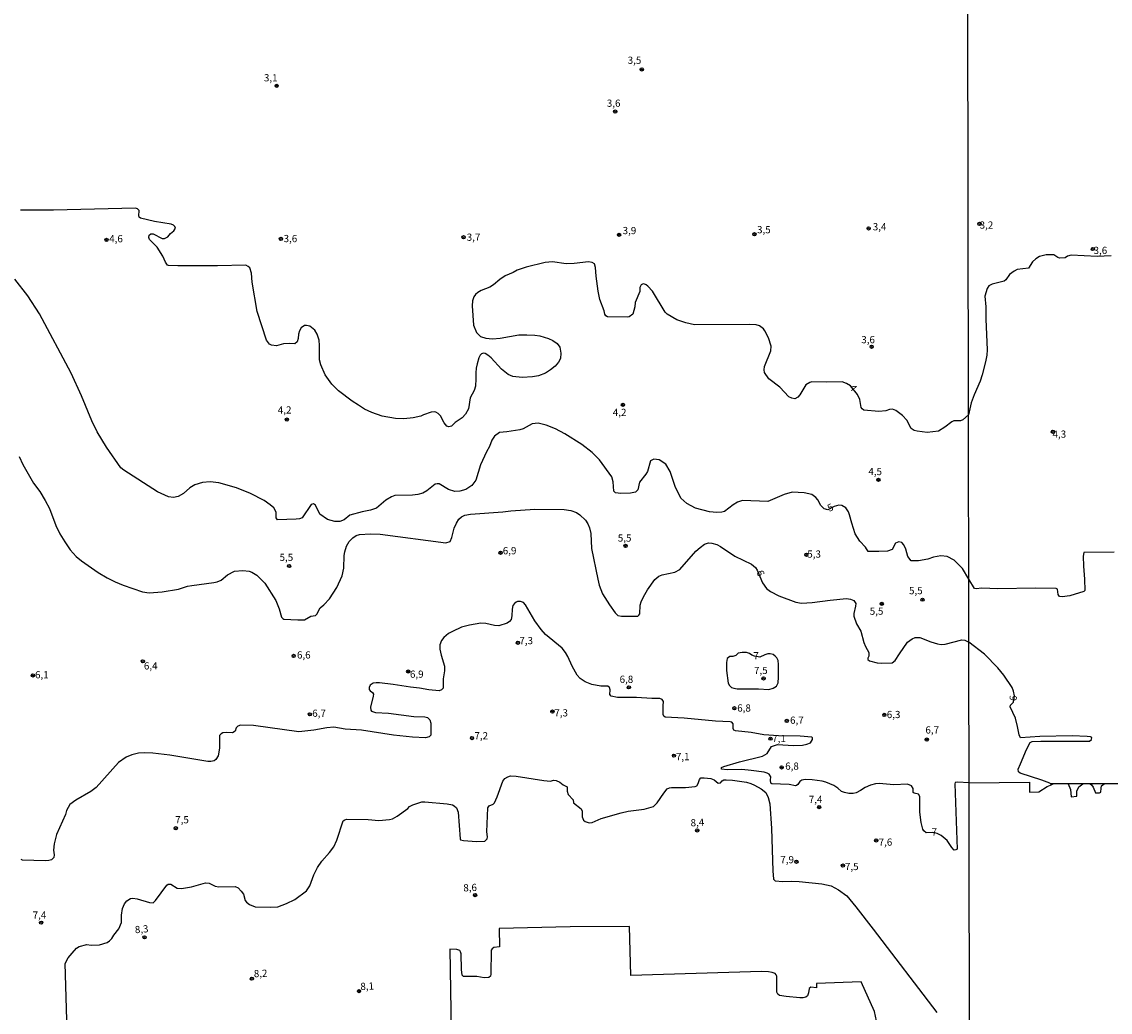
# Model space of a CAD drawing. Extents: x 180702 to 183120, y 1677049 to 1679827.
# Drawn here: x 182304 to 182682, y 1678855 to 1679199 of the extents above; entities that cross this region are included whole.
import ezdxf
from ezdxf.enums import TextEntityAlignment as Align

# ---------------------------------------------------------------- set-up
doc = ezdxf.new("R2010")
doc.units = 0
doc.header["$MEASUREMENT"] = 0
doc.layers.get('0').update_dxf_attribs({"linetype": 'CONTINUOUS'})
for name, color, linetype in [('IMAGEM', 7, 'CONTINUOUS'), ('V-CURVA_DE_NIVEL', 4, 'CONTINUOUS'), ('V-CURVA_MESTRA', 1, 'CONTINUOUS'), ('V-PONTO_DE_APARELHO', 4, 'CONTINUOUS'), ('V-TEXTO_DE_ALTIMETRIA', 31, 'CONTINUOUS'), ('X-LIMITE_1000', 7, 'CONTINUOUS')]:
    doc.layers.add(name, color=color, linetype=linetype)
picture_1 = doc.add_image_def('image1.jpg', size_in_pixel=(4028, 4627))

# ---------------------------------------------------------------- blocks, each defined once
blk = doc.blocks.new('805')
at = {"color": 0, "linetype": 'ByBlock', "lineweight": -2}
for radius in [0.562, 0.0806]:
    blk.add_circle((0, 0), radius, dxfattribs=at)

msp = doc.modelspace()

# ---------------------------------------------------------------- linework, layer by layer
at = {"layer": 'V-CURVA_DE_NIVEL'}
for points in [[(182349.71, 1679125.72), (182352.76, 1679124.09), (182353.67, 1679124.08), (182354.74, 1679124.61), (182355.72, 1679125.86), (182356.86, 1679126.71), (182357.43, 1679127.69), (182357.26, 1679128.28), (182356.7, 1679128.74), (182355.97, 1679129), (182350.14, 1679129.93), (182345.31, 1679131.18), (182344.86, 1679131.46), (182344.65, 1679131.94), (182344.85, 1679133.78), (182344.2, 1679134.38), (182343.59, 1679134.6), (182315.03, 1679133.89), (182303.55, 1679133.86)], [(182348.45, 1679123.67), (182348.19, 1679124.4), (182348.31, 1679125.22), (182348.85, 1679125.71), (182349.71, 1679125.72)], [(182476.67, 1679090.55), (182479.49, 1679090.63), (182482.28, 1679090.51), (182483.96, 1679090.26), (182487.03, 1679089.31), (182488.5, 1679088.67), (182490, 1679087.58), (182490.97, 1679086.3), (182491.29, 1679084.23), (182491.14, 1679082.37), (182490.53, 1679081.1), (182489.35, 1679079.75), (182487.75, 1679078.43), (182486, 1679077.28), (182483.57, 1679076.37), (182481.5, 1679075.98), (182477.89, 1679075.75), (182474.64, 1679076.09), (182473.05, 1679076.88), (182470.71, 1679078.72), (182467.06, 1679082.6), (182465.95, 1679083.5), (182464.97, 1679084.11), (182464.42, 1679084.21), (182463.79, 1679084.05), (182463.31, 1679083.58), (182462.84, 1679082.6), (182462.23, 1679080.52), (182461.91, 1679079.06), (182461.78, 1679077.39), (182461.82, 1679075.37), (182461.64, 1679072.81), (182461.16, 1679071.22), (182459.82, 1679068.68), (182459.21, 1679064.9), (182458.19, 1679063.07), (182456.98, 1679061.79), (182454.64, 1679060.19), (182453.26, 1679058.84), (182452.44, 1679058.66), (182451.64, 1679058.9), (182450.81, 1679060.04), (182449.45, 1679062.49), (182448.72, 1679063.26), (182447.84, 1679063.74), (182447.34, 1679063.84), (182446.29, 1679063.8), (182443.62, 1679062.85), (182442.67, 1679062.33), (182440.01, 1679061.75), (182436.81, 1679061.47), (182433.86, 1679061.59), (182429.27, 1679062.41), (182425.69, 1679063.68), (182423.15, 1679064.83), (182420.97, 1679066.12), (182418.81, 1679067.57), (182414.11, 1679071.13), (182411.75, 1679073.48), (182409.41, 1679076.74), (182407.95, 1679080.14), (182407.49, 1679081.92), (182407.51, 1679086.85), (182407.31, 1679088.75), (182406.71, 1679090.86), (182405.83, 1679092.19), (182404.14, 1679093.56), (182402.94, 1679093.89), (182402.21, 1679093.87), (182401.06, 1679093.08), (182400.51, 1679091.97), (182400.17, 1679090.79), (182400.05, 1679089.33), (182399.71, 1679088.14), (182398.89, 1679087.5), (182397.03, 1679087.63), (182394.94, 1679087.46), (182392.51, 1679086.79), (182390.74, 1679086.96), (182390.1, 1679087.39), (182389.1, 1679088.79), (182385.79, 1679098.68), (182384.1, 1679108.86), (182383.85, 1679112.06), (182383.26, 1679113.91), (182382.71, 1679114.39), (182381.87, 1679114.78), (182371.98, 1679114.57), (182358.2, 1679114.6), (182355.06, 1679114.7), (182354.68, 1679114.83), (182353.95, 1679115.83), (182353.1, 1679117.99), (182351.06, 1679121.07), (182348.45, 1679123.67)], [(182682.48, 1679118.1), (182677.6, 1679117.79), (182668.57, 1679118.24), (182667.28, 1679117.94), (182666.51, 1679117.36), (182664.51, 1679117.26), (182663.89, 1679117.46), (182662.53, 1679118.41), (182659.93, 1679118.39), (182657.56, 1679117.79), (182656.27, 1679117.06), (182655.19, 1679115.95), (182653.71, 1679113.82), (182649.76, 1679113.27), (182648.73, 1679112.75), (182647.18, 1679111.51), (182645.91, 1679109.71), (182645.29, 1679109.22), (182641.07, 1679108.21), (182640.02, 1679107.59), (182639.44, 1679106.69), (182638.62, 1679104.03), (182638.94, 1679100.34), (182638.88, 1679096.04), (182639.42, 1679085.42), (182639.27, 1679083.55), (182638.86, 1679081.21), (182637.65, 1679076.73), (182636.92, 1679074.54), (182634.85, 1679069.79), (182633.88, 1679067.02), (182632.91, 1679062.85)], [(182632.91, 1679062.85), (182630.9, 1679061.03), (182630.11, 1679060.78), (182627.86, 1679060.71), (182627.08, 1679060.35), (182624.68, 1679058.49), (182622.46, 1679057.19), (182618.5, 1679056.72), (182615.03, 1679057.09), (182614.07, 1679057.38), (182613, 1679058.05), (182611.43, 1679060.93), (182610.03, 1679062.61), (182607.68, 1679064.31), (182606.46, 1679064.77), (182605.5, 1679064.66), (182604.24, 1679064.21), (182601.81, 1679064.03), (182596.56, 1679064.45), (182595.95, 1679064.88), (182595.66, 1679065.4), (182595.13, 1679068.11), (182594.34, 1679069.86), (182591.87, 1679072.88), (182590.48, 1679073.74), (182589.01, 1679074.27), (182583.54, 1679074.18), (182578.5, 1679074.3), (182577.75, 1679074.1), (182576.36, 1679073.28), (182574.36, 1679069.78), (182573.61, 1679068.94), (182572.57, 1679068.41), (182571.54, 1679068.55), (182570.5, 1679069.12), (182567.32, 1679072.46), (182563.6, 1679075.33), (182561.99, 1679077.51), (182561.89, 1679078.47), (182562.03, 1679079.58), (182564.28, 1679085.09), (182564.35, 1679086.7), (182563.46, 1679089.61), (182562.21, 1679092.04), (182561.71, 1679092.71), (182560.25, 1679093.76), (182559.1, 1679094.08), (182556.89, 1679094.16), (182537.78, 1679094.07), (182534.71, 1679094.73), (182531.6, 1679095.84), (182528.24, 1679097.75), (182527.53, 1679098.5), (182523.17, 1679105.77), (182521.56, 1679107.5), (182520.95, 1679108), (182520.17, 1679108.36), (182519.67, 1679108.25), (182519.24, 1679107.93), (182518.78, 1679107.04), (182518.78, 1679105.67), (182517.07, 1679101.81), (182517.03, 1679100.31), (182516.35, 1679097.79), (182515.03, 1679096.87), (182514.28, 1679096.69), (182507.45, 1679096.89), (182506.95, 1679097.26), (182506.63, 1679097.8), (182506.38, 1679098.91), (182504.88, 1679102.9), (182504.24, 1679105.77), (182503.56, 1679111.02), (182503.35, 1679114), (182502.99, 1679115.25), (182502.13, 1679115.78), (182500.88, 1679115.96), (182495.92, 1679115.34), (182493.2, 1679115.25), (182488.38, 1679116.02), (182485.8, 1679115.77), (182479.2, 1679114.07), (182476.09, 1679113.05), (182474.7, 1679112.27), (182471.91, 1679111.07), (182470.13, 1679109.86), (182467.91, 1679107.99), (182466.66, 1679107.2), (182463.66, 1679106.04), (182462.41, 1679105.29), (182461.62, 1679104.57), (182461.12, 1679103.82), (182460.62, 1679102.43), (182460.48, 1679100.7), (182461.01, 1679094)], [(182461.01, 1679094), (182462.01, 1679091.47), (182463.34, 1679090.06), (182465.27, 1679089.45), (182467.52, 1679089.27), (182470.24, 1679089.5), (182476.67, 1679090.55)], [(182303.15, 1679048.29), (182304.4, 1679045.58), (182308.16, 1679039.12), (182310.28, 1679036.24), (182312.22, 1679033.07), (182313.63, 1679030.29), (182315.84, 1679024.33), (182317.27, 1679021.43), (182318.95, 1679018.65), (182320.84, 1679015.89), (182322.89, 1679013.61), (182324.74, 1679012.05), (182330.58, 1679008.08), (182333.7, 1679006.2), (182336.45, 1679004.83), (182339.29, 1679003.66), (182345.95, 1679001.34), (182348.24, 1679000.98), (182352.78, 1679001.3), (182358.5, 1679002.3), (182361.61, 1679003.28), (182363.07, 1679003.57), (182370.79, 1679004.53), (182371.96, 1679004.81), (182373.28, 1679005.37), (182375.51, 1679007.19), (182377.97, 1679008.47), (182380.84, 1679008.75), (182383.03, 1679008.51), (182384, 1679008.18), (182385.66, 1679007.17)], [(182395.13, 1678991.87), (182399.97, 1678991.56), (182402.3, 1678991.66), (182404.49, 1678992.82), (182406.06, 1678993.16), (182406.52, 1678993.59), (182407.68, 1678995.77), (182408.99, 1678996.76), (182410.93, 1678998.89), (182413.48, 1679002.88), (182415.31, 1679006.84), (182415.86, 1679009.59), (182416, 1679013.92), (182416.21, 1679015.23), (182416.79, 1679017.19), (182417.76, 1679018.79), (182419.05, 1679020.11), (182420.21, 1679020.88), (182421.36, 1679021.3), (182425.17, 1679021.45), (182428.57, 1679021.37), (182451.39, 1679018.32), (182452.8, 1679018.82), (182453.44, 1679020.18), (182454.27, 1679023.43), (182455.05, 1679025.22), (182455.89, 1679026.54), (182456.77, 1679027.41), (182457.94, 1679027.91), (182459.95, 1679028.34), (182471.11, 1679029.08), (182473.93, 1679029.46), (182482.22, 1679030.09), (182492.42, 1679029.88), (182494.73, 1679029.55), (182496.71, 1679028.87), (182497.94, 1679028.04), (182499.81, 1679026.21), (182500.62, 1679024.96), (182501.31, 1679023.59), (182501.75, 1679021.6), (182501.99, 1679016.35), (182504.12, 1679005.68), (182504.65, 1679003.66), (182505.78, 1679000.64), (182508.18, 1678996.84), (182510.2, 1678994.03), (182511.1, 1678993.1), (182512.42, 1678992.91), (182518.03, 1678992.91), (182518.38, 1678993.17), (182518.72, 1678993.66), (182518.88, 1678996.73), (182519.23, 1678997.89), (182519.99, 1678999.54), (182521.44, 1679002.04), (182523.92, 1679005.61), (182525.36, 1679006.77), (182526.49, 1679007.19), (182530.87, 1679008.15), (182532.65, 1679009.09), (182538.2, 1679015.41), (182539.65, 1679016.74), (182541.2, 1679017.87), (182542.63, 1679018.37), (182543.77, 1679018.28), (182545.46, 1679017.78), (182546.79, 1679017.05), (182551.76, 1679013.68), (182557.53, 1679010.93), (182558.86, 1679009.73), (182559.48, 1679008.91), (182561.36, 1679004.42), (182562.72, 1679002.52), (182564.16, 1679001.39), (182567.02, 1678999.95), (182572.93, 1678997.78), (182574.87, 1678997.45), (182578.62, 1678997.64), (182584.89, 1678998.45), (182590.51, 1678998.98), (182591.92, 1678998.81), (182593.08, 1678998.32), (182593.71, 1678997.31), (182593.64, 1678996.32), (182593.02, 1678993.75), (182593.02, 1678992.87), (182593.96, 1678990.2), (182595.46, 1678987.65), (182596.53, 1678983.76), (182597.1, 1678982.37), (182598.3, 1678980.31), (182598.23, 1678979.03), (182597.91, 1678978.32), (182597.97, 1678977.79)], [(182385.66, 1679007.17), (182388.52, 1679004.33), (182392.24, 1678998.37), (182393.42, 1678995.43), (182394.28, 1678992.53), (182394.7, 1678992.03), (182395.13, 1678991.87)], [(182502.07, 1678969.17), (182499.78, 1678970.05), (182498.01, 1678971.27), (182496.99, 1678972.43), (182495.22, 1678975.56), (182493.76, 1678978.86), (182492.95, 1678980.31), (182491.77, 1678981.78), (182485.97, 1678986.55), (182484.41, 1678988.26), (182482.21, 1678991.31), (182479.05, 1678996.84), (182478.3, 1678997.63), (182477.33, 1678998.01), (182476.25, 1678997.96), (182475.73, 1678997.77), (182475.15, 1678997.31), (182474.67, 1678996.54), (182474.4, 1678995.32), (182474.3, 1678992.99), (182473.99, 1678991.77), (182473.41, 1678991), (182472.64, 1678990.48), (182469.77, 1678989.53), (182468.21, 1678989.64), (182465.2, 1678990.36), (182463.45, 1678990.45), (182459.57, 1678989.76), (182456.79, 1678989.04), (182453.66, 1678987.58), (182452.27, 1678986.81), (182450.7, 1678985.51), (182449.88, 1678984.44), (182449.24, 1678982.91), (182449.3, 1678981.45), (182449.67, 1678979.31), (182450.92, 1678975.48), (182450.88, 1678973.88), (182450.37, 1678971.05), (182450.38, 1678967.89), (182449.89, 1678967.28), (182449.01, 1678966.97), (182445.39, 1678967.31), (182442.24, 1678967.9), (182439.09, 1678968.19), (182433.11, 1678969.19), (182428.33, 1678969.71), (182427.15, 1678969.74), (182426.08, 1678969.57), (182425.09, 1678968.87), (182424.76, 1678968.09), (182424.76, 1678967.44), (182425.02, 1678966.98), (182425.89, 1678966.41), (182426.17, 1678965.83), (182426.14, 1678965.03), (182425.21, 1678961.32), (182425.26, 1678960.25), (182425.52, 1678959.88), (182426.86, 1678959.41), (182431.4, 1678959.14), (182440.27, 1678958), (182444, 1678957.88), (182444.93, 1678957.63), (182445.79, 1678956.87), (182446.11, 1678955.73), (182446.08, 1678951.54), (182445.54, 1678950.98), (182444.32, 1678950.61), (182439.78, 1678950.84), (182433.17, 1678951.5), (182422.01, 1678953.22), (182416.36, 1678953.66), (182412.39, 1678954.28), (182410.03, 1678954.1), (182405.53, 1678953.33), (182400.24, 1678952.73), (182384.59, 1678954.89), (182380.05, 1678955.03), (182379.05, 1678954.7), (182378.5, 1678954.09), (182378.14, 1678952.96), (182377.26, 1678952.33), (182375.27, 1678952.48), (182373.87, 1678952.3), (182373.28, 1678952.03), (182372.77, 1678951.43), (182372.7, 1678947.04), (182372.25, 1678944.41), (182371.51, 1678943.1), (182370.83, 1678942.63), (182369.72, 1678942.39), (182368.7, 1678942.44), (182355.49, 1678944.57), (182349.6, 1678945.32)], [(182606.43, 1678976.65), (182607.47, 1678977.44), (182608.92, 1678979.82), (182611.76, 1678983.84), (182613.28, 1678985.01), (182614.41, 1678985.44), (182616.05, 1678985.44), (182619.81, 1678983.97), (182622.14, 1678983.27), (182623.45, 1678983.07), (182624.79, 1678983.16), (182630.55, 1678984.62), (182631.58, 1678984.51), (182633.01, 1678983.85)], [(182645.19, 1678972.34), (182643.09, 1678974.91), (182638.46, 1678979.7), (182633.01, 1678983.85)], [(182558.6, 1678978.99), (182557.68, 1678979.34), (182556.87, 1678979.89), (182555.79, 1678980.21), (182554.24, 1678980.29), (182552.86, 1678980.06), (182552.03, 1678979.27), (182551.06, 1678978.87), (182549.97, 1678978.85), (182549.11, 1678978.14), (182548.81, 1678976.76), (182548.86, 1678974.01), (182549.39, 1678969.61), (182549.85, 1678968.74), (182550.61, 1678968.08), (182551.35, 1678967.82), (182552.53, 1678967.68), (182559.9, 1678967.67), (182563.55, 1678967.37), (182565.09, 1678967.84), (182566.18, 1678968.61), (182566.82, 1678969.67), (182566.92, 1678971.68), (182566.94, 1678976.13), (182566.75, 1678977.46), (182566.29, 1678978.43), (182565.79, 1678979), (182565, 1678979.52), (182564.04, 1678979.8), (182563.25, 1678979.79), (182562.12, 1678979.46), (182560.45, 1678978.59), (182558.6, 1678978.99)], [(182597.97, 1678977.79), (182598.51, 1678977.35), (182601.16, 1678976.67), (182602.61, 1678976.54), (182606.43, 1678976.65)], [(182662.37, 1678934.61), (182661.32, 1678934.61), (182661.16, 1678934.88), (182658.38, 1678935.93), (182650.82, 1678938.33), (182650.22, 1678938.83), (182650.21, 1678939.71), (182650.93, 1678941.63), (182653.03, 1678946.53), (182654.37, 1678949), (182655.07, 1678949.32), (182657.99, 1678949.51), (182674.99, 1678949.5), (182675.64, 1678949.99), (182675.73, 1678950.68), (182675.27, 1678950.95), (182674.1, 1678951.12), (182668.88, 1678951.3), (182657.68, 1678951.08), (182650.96, 1678950.6), (182650.47, 1678951.62), (182649.98, 1678954.52), (182649.21, 1678957.4), (182647.42, 1678961.41), (182647.53, 1678962), (182648.52, 1678962.98), (182648.85, 1678965.25), (182648.57, 1678966.87), (182648.08, 1678968.09), (182645.19, 1678972.34)], [(182508.76, 1678965.06), (182508.28, 1678965.72), (182508.39, 1678967.32), (182508.16, 1678968.13), (182507.58, 1678968.52), (182505.19, 1678968.51), (182502.07, 1678969.17)], [(182633.07, 1678935.01), (182629.15, 1678935.21), (182628.24, 1678935.07), (182628.15, 1678934.62), (182629.01, 1678911.9), (182628.53, 1678911.65), (182627.91, 1678911.63), (182627.06, 1678912.54), (182625.54, 1678914.99), (182623.44, 1678916.72), (182622.05, 1678917.38), (182620.47, 1678917.69), (182618.22, 1678917.64), (182617.37, 1678918.25), (182617.01, 1678918.94), (182616.43, 1678921.21), (182616.01, 1678924.82), (182616.05, 1678930.23), (182615.59, 1678931.08), (182614.01, 1678931.38), (182613.68, 1678931.61), (182613.66, 1678933.05), (182613.08, 1678933.98), (182611.69, 1678934.47), (182607.01, 1678934.29), (182601.83, 1678934.73), (182600.58, 1678934.64), (182598.88, 1678934.18), (182597.03, 1678933.34), (182595.41, 1678932.26), (182593.85, 1678931.5), (182592.79, 1678931.29), (182591.29, 1678931.3), (182589.78, 1678931.57), (182588.84, 1678932.02), (182587.49, 1678933.16), (182586.08, 1678934.04), (182583.35, 1678935.2), (182582.05, 1678935.51), (182578.64, 1678936.04), (182576.21, 1678936.17), (182575.02, 1678935.89), (182574.3, 1678935.49), (182573.57, 1678934.38), (182573.19, 1678934.03), (182572.8, 1678933.95), (182570.66, 1678934.42), (182564.61, 1678934.69), (182564.26, 1678934.89), (182564.15, 1678935.87), (182564.24, 1678937.01), (182563.61, 1678937.97), (182563.01, 1678938.35), (182561.95, 1678938.65), (182557.4, 1678939.32), (182554.22, 1678939.58), (182549.08, 1678939.54), (182547.15, 1678939.78), (182547.09, 1678940.36), (182547.86, 1678940.67), (182553.3, 1678942.24), (182561.35, 1678944.3), (182563.01, 1678945.21), (182564.53, 1678947.57), (182566.5, 1678948.29), (182572.09, 1678947.92), (182575.27, 1678948.08), (182576.77, 1678948.36), (182577.97, 1678948.92), (182578.72, 1678950.03), (182578.72, 1678950.58), (182578.47, 1678950.89), (182574.42, 1678951.22), (182566.92, 1678951.36), (182561.79, 1678951.65), (182557.44, 1678952.45), (182551.95, 1678953.03), (182551.41, 1678953.24), (182551.14, 1678953.85), (182551.14, 1678955.46), (182550.68, 1678956.02), (182550.08, 1678956.14), (182545.05, 1678956.39), (182534.11, 1678957.48), (182527.59, 1678957.75), (182527.11, 1678958.18), (182526.88, 1678958.7), (182526.82, 1678961.78), (182526.97, 1678963.25), (182526.55, 1678963.96), (182525.7, 1678964.31), (182522.95, 1678964.23), (182517.56, 1678964.61), (182511, 1678964.63), (182508.76, 1678965.06)], [(182349.6, 1678945.32), (182346.66, 1678945.45), (182344.59, 1678945.28), (182342.31, 1678944.76), (182340.29, 1678943.91), (182337.67, 1678942), (182329.93, 1678933.31)], [(182338.63, 1678886.41), (182338.74, 1678888.98), (182339.08, 1678891.38), (182339.72, 1678892.9), (182340.58, 1678893.94), (182341.79, 1678894.79), (182342.57, 1678894.94), (182344.1, 1678894.66), (182348.41, 1678893.43), (182349.63, 1678893.34), (182350.53, 1678894.13), (182354.42, 1678899.38), (182354.94, 1678899.79), (182355.78, 1678899.77), (182358.06, 1678898.44), (182359.51, 1678898.33), (182363.03, 1678898.82), (182367.91, 1678900.26), (182369.14, 1678900.15), (182371.21, 1678899.14), (182372.55, 1678898.86), (182378.16, 1678898.93), (182379.2, 1678898.45), (182380.29, 1678897.31), (182381.04, 1678896.26), (182381.59, 1678894.14), (182382.07, 1678893.51), (182383.14, 1678892.71), (182385.16, 1678891.93), (182390.36, 1678891.74), (182392.96, 1678891.85), (182396.02, 1678893.01), (182398.93, 1678894.44), (182402.91, 1678897.44), (182404.05, 1678899.19), (182405.5, 1678902.97), (182406.78, 1678905.51), (182408.27, 1678907.79), (182410.97, 1678910.82), (182412.41, 1678912.78), (182413.5, 1678915.06), (182415.7, 1678921.78), (182416.25, 1678922.18), (182416.79, 1678922.31), (182424.39, 1678922.25), (182428.08, 1678921.86), (182431.75, 1678922.23), (182432.8, 1678922.49), (182434.45, 1678923.39), (182438.2, 1678926.01), (182438.75, 1678926.76), (182439.88, 1678927.39), (182443.04, 1678928.36), (182444.02, 1678928.39), (182451.79, 1678927.64), (182453.67, 1678927.3), (182454.3, 1678926.98), (182455.08, 1678926.34), (182455.66, 1678924.83), (182456.27, 1678915.48), (182456.4, 1678915.14), (182457.46, 1678914.92), (182462.01, 1678914.64), (182464.92, 1678914.75), (182465.76, 1678915.51), (182465.84, 1678916.23), (182465.63, 1678918.01), (182465.95, 1678926.29), (182466.41, 1678926.96), (182467.77, 1678927.57), (182468.25, 1678928.01), (182469.19, 1678930.07), (182471.16, 1678935.51), (182471.81, 1678936.52), (182472.84, 1678937.11), (182473.86, 1678937.41), (182475.83, 1678937.31), (182485.37, 1678935.76), (182487.67, 1678935.6), (182488.7, 1678935.86), (182489.72, 1678935.8), (182490.9, 1678935.26), (182492.12, 1678934.31), (182493.45, 1678933.55), (182493.53, 1678932.14), (182493.89, 1678930.94), (182495.63, 1678929.13), (182495.75, 1678927.98), (182498.31, 1678925.9), (182498.73, 1678925.09), (182498.75, 1678923.18), (182499.21, 1678921.96), (182499.69, 1678921.5), (182501.08, 1678921.14), (182502.19, 1678921.23)], [(182523.51, 1678926.71), (182524.8, 1678928), (182527.06, 1678931.44), (182528.25, 1678932.85), (182529.05, 1678933.29), (182529.7, 1678933.38), (182534.65, 1678933.36), (182537.98, 1678933.71), (182538.52, 1678933.95), (182539.03, 1678934.7), (182539.43, 1678936.15), (182539.93, 1678936.76), (182541.14, 1678936.75), (182543.43, 1678936.44), (182544.56, 1678935.99), (182545.98, 1678934.88), (182546.75, 1678934.93), (182547.36, 1678935.69), (182547.91, 1678936), (182548.68, 1678936.06), (182550.92, 1678935.94), (182555.76, 1678935.17), (182557.25, 1678934.78), (182558.59, 1678934.22), (182560.88, 1678932.92), (182562.51, 1678931.58), (182563.3, 1678929.85), (182563.91, 1678927.66), (182564.45, 1678919.08), (182564.95, 1678904.44), (182565.2, 1678901.56), (182565.47, 1678901.12), (182565.76, 1678900.94), (182568.36, 1678900.73), (182571.52, 1678900.82), (182574.12, 1678900.7), (182581.97, 1678899.94), (182585.15, 1678899.18), (182587.79, 1678897.77), (182590.62, 1678895.67), (182593.78, 1678891.89), (182599.79, 1678884.17), (182621.93, 1678855.18)], [(182329.93, 1678933.31), (182328.07, 1678931.95), (182322.83, 1678928.92), (182320.69, 1678927.5), (182319.6, 1678925.38), (182319.29, 1678923.99), (182316.16, 1678917.07), (182315.35, 1678913.75), (182315.04, 1678911.59), (182315.28, 1678909.96), (182315.16, 1678909.09), (182314.42, 1678908.28), (182313.49, 1678908), (182312.2, 1678907.94), (182304.24, 1678908.16), (182303.87, 1678908.36)], [(182633.07, 1678935.01), (182654.08, 1678935.22), (182654.1, 1678931.76), (182657.29, 1678931.91), (182660.28, 1678933.68), (182661.37, 1678934.17), (182662.37, 1678934.61)], [(182667.57, 1678934.62), (182662.37, 1678934.61)], [(182672.59, 1678934.63), (182667.57, 1678934.62)], [(182667.57, 1678934.62), (182668.34, 1678932.69), (182668.55, 1678930.17), (182670.53, 1678930.32), (182670.53, 1678932.12), (182671.27, 1678933.57), (182672.59, 1678934.63)], [(182675.15, 1678934.63), (182672.59, 1678934.63)], [(182680.02, 1678934.64), (182675.15, 1678934.63)], [(182675.15, 1678934.63), (182675.64, 1678934.29), (182676.22, 1678933.5), (182676.99, 1678931.51), (182678.37, 1678931.48), (182678.9, 1678931.68), (182678.93, 1678933.17), (182679.16, 1678933.9), (182680.02, 1678934.64)], [(182691.09, 1678933.42), (182691.13, 1678934.66), (182680.02, 1678934.64)], [(182502.19, 1678921.23), (182505.33, 1678922.63), (182512.28, 1678924.61), (182514.73, 1678925.1), (182520.28, 1678925.81), (182523.51, 1678926.71)], [(182331.08, 1678878.7), (182333.68, 1678879.55), (182334.55, 1678880.04), (182335.28, 1678880.87), (182335.99, 1678882.1), (182337.81, 1678884.29), (182338.63, 1678886.41)], [(182602.33, 1678845.8), (182600.23, 1678855.6), (182595.64, 1678865.83), (182580.06, 1678865.28), (182580.06, 1678863.78), (182578.15, 1678863.94), (182577.52, 1678863.55), (182577.35, 1678861.98), (182576.95, 1678860.98), (182576.41, 1678860.55), (182575.53, 1678860.33), (182574.33, 1678860.29), (182569.52, 1678860.76), (182567.21, 1678861.15), (182566.68, 1678861.54), (182566.37, 1678862.27), (182566.29, 1678867.84), (182566.08, 1678868.33), (182565.7, 1678868.71), (182564.71, 1678869.11), (182563.41, 1678869.36), (182561.04, 1678869.46), (182515.61, 1678868.09), (182515.14, 1678885.1), (182494.49, 1678884.98), (182469.91, 1678884.32), (182470.04, 1678878.06), (182467.98, 1678877.77), (182467.39, 1678877.35), (182467.07, 1678876.81), (182467.01, 1678868.57), (182466.82, 1678867.82), (182466.34, 1678867.4), (182464.72, 1678867.26), (182462.07, 1678867.73), (182457.43, 1678867.67), (182457.01, 1678868.19), (182456.8, 1678870.19), (182456.71, 1678875.63), (182456.44, 1678876.31), (182456.16, 1678876.73), (182455.18, 1678877.11), (182452.74, 1678877.16), (182453.33, 1678841.65)], [(182319.69, 1678852.61), (182319.14, 1678872.27), (182320.19, 1678874.14), (182321.51, 1678875.86), (182323.02, 1678877.5), (182324.02, 1678878.15), (182326.62, 1678878.77), (182328.17, 1678878.61), (182331.08, 1678878.7)]]:
    msp.add_lwpolyline(points, dxfattribs=at)
at = {"layer": 'V-CURVA_MESTRA'}
for points in [[(182425.18, 1679029.75), (182422.28, 1679029.15), (182418.03, 1679027.96), (182416.08, 1679026.38), (182414.52, 1679025.78), (182412.82, 1679025.74), (182410.3, 1679026.5), (182407.54, 1679028.35), (182406.12, 1679031.45), (182405.34, 1679031.95), (182404.6, 1679031.7), (182401.41, 1679027.09), (182400.56, 1679026.72), (182399.39, 1679026.58), (182392.9, 1679026.34), (182392.44, 1679027.09), (182392.44, 1679029), (182391.55, 1679030.56), (182390.38, 1679031.59), (182388.25, 1679033.06), (182383.54, 1679035.54), (182378.68, 1679037.4), (182372.44, 1679039.15), (182369.46, 1679039.59), (182366.84, 1679039.34), (182364.11, 1679038.47), (182362.37, 1679037.44), (182360.24, 1679035.54), (182358.4, 1679034.48), (182356.8, 1679034.05), (182355.03, 1679034.35), (182351.23, 1679036.12), (182339.46, 1679043.57), (182338.47, 1679044.44), (182333.47, 1679051.53), (182330.24, 1679056.9), (182328.4, 1679060.77), (182324.82, 1679069.37), (182321.17, 1679077.26), (182310.22, 1679097.91), (182306.11, 1679104.13), (182301.68, 1679109.93)], [(182633.01, 1679005.68), (182630.79, 1679009.39), (182627.92, 1679012.34), (182625.51, 1679013.56), (182623.28, 1679013.85), (182620.73, 1679013.41), (182618.81, 1679012.63), (182615.51, 1679012.15), (182613.03, 1679012.12), (182611.82, 1679013.56), (182611.15, 1679016.11), (182610.44, 1679017.7), (182609.7, 1679018.46), (182608.7, 1679018.71), (182607.6, 1679018.18), (182606.33, 1679016.02), (182604.81, 1679015.51), (182601.79, 1679015.29), (182598, 1679015.31), (182597.15, 1679016.83), (182595.13, 1679018.94), (182593.57, 1679021.49), (182592.36, 1679025.14), (182591.62, 1679028.06), (182591.23, 1679029.09), (182590.27, 1679030.48), (182588.88, 1679031.27), (182587.82, 1679031.41), (182586.29, 1679030.92), (182584.06, 1679029.85), (182582.78, 1679030.22), (182581.61, 1679031.36), (182580.59, 1679033.31), (182579.88, 1679034.09), (182578.5, 1679035.1), (182575.77, 1679035.74), (182571.66, 1679035.93), (182568.93, 1679035.17), (182563.25, 1679032.67), (182554.42, 1679033), (182552.72, 1679032.52), (182551.12, 1679031.56), (182548.14, 1679029.26), (182547.18, 1679029.03), (182545.48, 1679028.92), (182542.96, 1679029.14), (182538.07, 1679030.4), (182535.09, 1679032.05), (182533, 1679033.82), (182530.98, 1679037.95), (182529.24, 1679043.09), (182527.82, 1679045.66), (182525.48, 1679047.15), (182523.64, 1679047.43), (182522.43, 1679046.85), (182521.44, 1679043.16), (182520.84, 1679042.17), (182518.57, 1679039.45), (182518.08, 1679036.72), (182517.19, 1679035.94), (182515.49, 1679035.55), (182512.19, 1679035.52), (182510.24, 1679035.68), (182509.74, 1679036.28), (182509.5, 1679039.58), (182508.96, 1679041.25), (182504.78, 1679047.15), (182502.19, 1679049.72), (182498.58, 1679052.49), (182492.66, 1679056.23), (182489.43, 1679057.95), (182486.21, 1679059.26), (182483.41, 1679059.92), (182481.28, 1679059.7), (182478.16, 1679057.95), (182477.03, 1679057.56), (182472.56, 1679056.9), (182470.04, 1679056.71), (182468.2, 1679055.36), (182467.35, 1679054.07), (182466.5, 1679051.76), (182465.51, 1679050.02), (182463.41, 1679045.43), (182461.78, 1679040.15), (182460.33, 1679038.29), (182458.31, 1679036.87), (182456.21, 1679036.34), (182454.44, 1679036.22), (182452.27, 1679036.92), (182449.01, 1679038.89), (182448.3, 1679038.89), (182447.63, 1679038.71), (182444.79, 1679036.43), (182443.38, 1679035.65), (182441.64, 1679035.19)], [(182441.64, 1679035.19), (182439.76, 1679034.94), (182433.66, 1679034.82), (182432.42, 1679034.34), (182430.5, 1679033.14), (182427.27, 1679030.43), (182425.18, 1679029.75)], [(182683.53, 1679015.09), (182673, 1679014.99), (182672.77, 1679013.75), (182672.82, 1679010.2), (182673.21, 1679005.7), (182673.3, 1679001.85), (182673, 1679001.47), (182668.11, 1678999.9), (182665.41, 1678999.54), (182664.48, 1678999.71), (182664.08, 1679000.36), (182663.85, 1679002.23), (182663.32, 1679002.45), (182656.12, 1679002.62), (182643.12, 1679002.39)], [(182643.12, 1679002.39), (182637.51, 1679002.55), (182635.6, 1679002.35), (182635, 1679002.52), (182633.01, 1679005.68)]]:
    msp.add_lwpolyline(points, dxfattribs=at)
at = {"layer": 'X-LIMITE_1000', "linetype": 'Continuous'}
msp.add_line((182636.07, 1677053.23), (182631.71, 1679824.62), dxfattribs=at)

# ---------------------------------------------------------------- block references
at = {"layer": 'V-PONTO_DE_APARELHO'}
for p in [(182519.39, 1679182.79), (182392.59, 1679177.11), (182510.18, 1679168.15), (182636.7, 1679129.13), (182394.05, 1679123.93), (182457.51, 1679124.5), (182511.53, 1679125.35), (182558.53, 1679125.56), (182598.21, 1679127.58), (182333.47, 1679123.58), (182676.11, 1679120.42), (182599.25, 1679086.45), (182512.85, 1679066.29), (182396.11, 1679061.16), (182662.22, 1679056.95), (182601.62, 1679040.23), (182470.35, 1679014.9), (182513.77, 1679017.29), (182576.58, 1679014.2), (182396.89, 1679010.3), (182602.76, 1678997.16), (182616.93, 1678998.6), (182476.38, 1678983.64), (182346.12, 1678977.19), (182398.48, 1678979.07), (182438.3, 1678973.65), (182307.9, 1678972.28), (182561.72, 1678971.25), (182514.93, 1678968.14), (182404.12, 1678958.78), (182488.37, 1678959.75), (182551.57, 1678960.89), (182603.65, 1678958.59), (182569.76, 1678956.49), (182460.42, 1678950.53), (182564.12, 1678950.32), (182618.42, 1678950.02), (182530.59, 1678944.43), (182568, 1678940.32), (182581.03, 1678926.54), (182357.53, 1678919.2), (182538.69, 1678918.45), (182600.84, 1678914.97), (182573.12, 1678907.56), (182589.28, 1678906.23), (182461.52, 1678895.97), (182310.76, 1678886.41), (182346.71, 1678881.32), (182383.97, 1678866.95), (182421.18, 1678862.61)]:
    msp.add_blockref('805', p, dxfattribs=at)

# ---------------------------------------------------------------- texts
at = {"layer": 'V-TEXTO_DE_ALTIMETRIA'}
for s, p in [('3,5', (182516.89, 1679185.67)), ('3,1', (182390.53, 1679179.58)), ('3,6', (182509.64, 1679170.75)), ('3,5', (182561.82, 1679126.81)), ('3,4', (182602.02, 1679127.83)), ('3,2', (182639.14, 1679128.42)), ('4,6', (182336.79, 1679123.68)), ('3,6', (182397.37, 1679123.73)), ('3,7', (182460.97, 1679124.2)), ('3,9', (182515.13, 1679126.51)), ('3,6', (182678.72, 1679119.62)), ('3,6', (182598.03, 1679088.62)), ('4,2', (182395.35, 1679064.19)), ('4,2', (182511.71, 1679063.35)), ('4,3', (182664.46, 1679055.79)), ('4,5', (182600.48, 1679042.79)), ('5,5', (182513.45, 1679019.7)), ('6,9', (182473.49, 1679015.31)), ('5,3', (182579.28, 1679014.13)), ('5,5', (182395.96, 1679012.99)), ('5,5', (182614.61, 1679001.42)), ('5,5', (182600.97, 1678994.29)), ('7,3', (182479.26, 1678984.07)), ('6,6', (182402.01, 1678979.09)), ('7', (182559.11, 1678978.8)), ('6,1', (182311.02, 1678972.2)), ('6,4', (182348.83, 1678975.28)), ('6,9', (182441.25, 1678972.41)), ('7,5', (182560.77, 1678973.7)), ('6,8', (182514.08, 1678970.62)), ('6,8', (182554.93, 1678960.65)), ('6,7', (182407.31, 1678958.83)), ('7,3', (182491.41, 1678958.97)), ('6,3', (182606.89, 1678958.39)), ('6,7', (182573.29, 1678956.42)), ('6,7', (182620.31, 1678953.03)), ('7,2', (182463.65, 1678951.02)), ('7,1', (182567.08, 1678950.06)), ('7,1', (182533.64, 1678943.76)), ('6,8', (182571.6, 1678940.46)), ('7,4', (182579.79, 1678928.89)), ('7,5', (182359.71, 1678921.83)), ('7', (182621.01, 1678917.59)), ('7,6', (182604.06, 1678914.06)), ('7,9', (182569.91, 1678907.99)), ('7,5', (182592.36, 1678905.59)), ('7,4', (182310.19, 1678888.72))]:
    msp.add_text(s, height=2.5, dxfattribs=at).set_placement(p, align=Align.MIDDLE)
for s, rotation, p in [('4', 309.2072, (182592.65, 1679072.02)), ('5', 24.3256, (182585.03, 1679030.32)), ('6', 291.6148, (182560.36, 1679007.7)), ('6', 84.9576, (182648.76, 1678964.36)), ('8,4', 2.5336, (182538.75, 1678920.87)), ('8,6', 2.5336, (182459.79, 1678898.25)), ('8,3', 4.6001, (182345.7, 1678883.82)), ('8,2', 2.5336, (182387.02, 1678868.45)), ('8,1', 2.5336, (182424.04, 1678864.01))]:
    msp.add_text(s, height=2.5, rotation=rotation, dxfattribs=at).set_placement(p, align=Align.MIDDLE)

# ---------------------------------------------------------------- referenced raster images: frames only (the image files are external)
at = {"layer": 'IMAGEM', "linetype": 'Continuous'}
image = msp.add_image(picture_1, insert=(180702.53, 1677049.17), size_in_units=(2417.88, 2777.44), dxfattribs=at)
image.dxf.flags = 7

doc.saveas('drawing.dxf')
